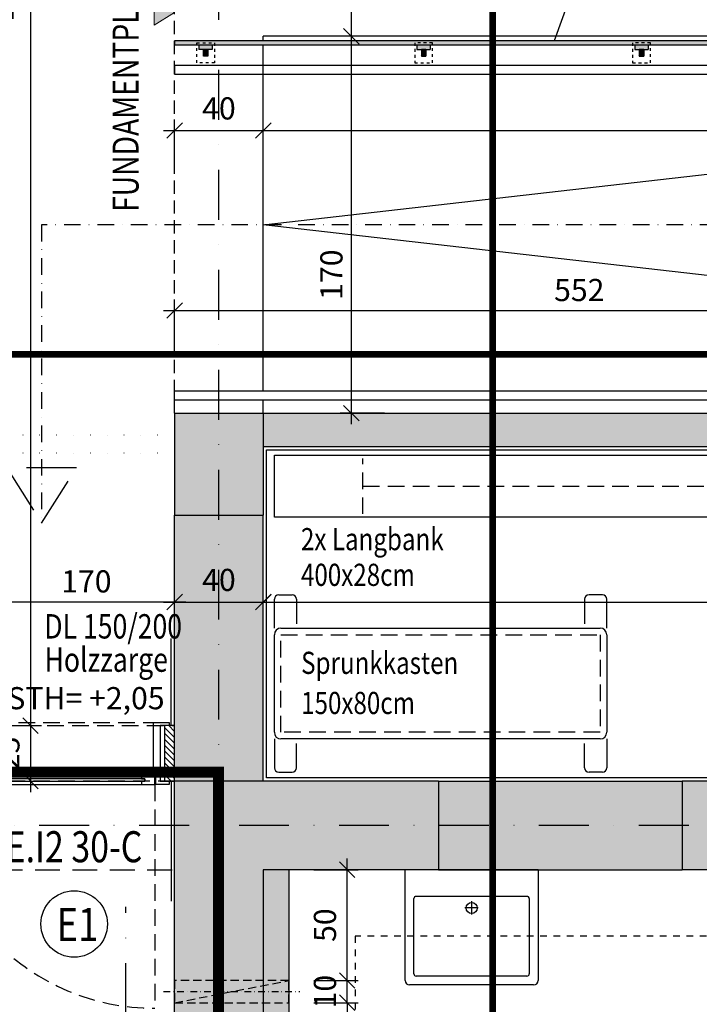
# Model space of a CAD drawing. Units: centimetres. Extents: x -488 to 6992, y -150 to 6099.
# Drawn here: x 2678 to 2984, y 3513 to 3957 of the extents above; entities that cross this region are included whole.
import ezdxf
from ezdxf.enums import TextEntityAlignment as Align

# ---------------------------------------------------------------- set-up
doc = ezdxf.new("R2010")
doc.units = ezdxf.units.CM
doc.header["$LTSCALE"] = 30
doc.header["$MEASUREMENT"] = 0
doc.header["$PDMODE"] = 32
for name, pattern in [('DDS_LT9', [0.2, 0.1, -0.1]), ('PUNKT', [0.25, 0, -0.25]), ('STRICHPUNKT', [1, 0.5, -0.25, 0, -0.25]), ('VERDECKT', [0.375, 0.25, -0.125]), ('VERDECKT2', [0.3, 0.14, -0.16])]:
    doc.linetypes.add(name, pattern=pattern)
for name, color, linetype in [('AEAL-----D-------4--', 33, 'Continuous'), ('ARALACHST--------4--', 3, 'STRICHPUNKT'), ('ARALSCHNJ--------0--', 246, 'STRICHPUNKT'), ('ARDB-----F-------4--', 16, 'Continuous'), ('ARDB-----L-------4--', 93, 'Continuous'), ('ARDB----T--------4--', 93, 'Continuous'), ('ARKOAU25D--------4--', 1, 'Continuous'), ('ARKOIN25D--------4--', 121, 'Continuous'), ('AROT-----D-------4--', 150, 'Continuous'), ('AROT-----V-------4--', 150, 'VERDECKT'), ('ARRAEINF-B-------4--', 105, 'STRICHPUNKT'), ('ARTRPFEI-L-------4--', 1, 'Continuous'), ('ARWA-----F-----N-4--', 252, 'Continuous'), ('ARWA-----V-----N-4--', 222, 'VERDECKT'), ('ARWANT---V-------4GK', 222, 'VERDECKT'), ('ARWATR---F-------4HW', 35, 'Continuous'), ('ARWATR---F-------4S-', 154, 'Continuous'), ('ARWATR---F-------4Z-', 13, 'Continuous'), ('ARWATR---L-------4--', 4, 'Continuous'), ('ARWATR---L-------4BB', 4, 'Continuous'), ('ARWATR---V-------4BB', 222, 'VERDECKT'), ('ARWB-----LR------4--', 15, 'PUNKT'), ('BSBABAGR-I-------0--', 30, 'VERDECKT'), ('GSALADATT--------0--', 2, 'Continuous'), ('GSSA-----B-------4--', 142, 'Continuous'), ('GSSA----T--------4--', 1, 'Continuous'), ('Verputz', 221, 'Continuous'), ('VSVRMARK-B-------7--', 236, 'Continuous')]:
    doc.layers.add(name, color=color, linetype=linetype)
doc.layers.add('ARKOHK---B-------4--', color=1, linetype='Continuous', lineweight=0)
doc.layers.add('ARKOHK--D--------4--', color=1, linetype='Continuous', lineweight=0)
doc.layers.add('ARRAZUR-T--------4--', color=6, linetype='Continuous', plot=False)
doc.styles.add('BE_OENORM', font='isocp2.shx')
doc.dimstyles.new('KO_050_OENORM', dxfattribs={"dimscale": 10, "dimtxt": 1, "dimasz": 0.7, "dimexe": 0.5, "dimexo": 0, "dimgap": 0.5, "dimtad": 1, "dimdec": 0, "dimrnd": 0.5, "dimtxsty": 'BE_OENORM', "dimblk": 'OBLIQUE', "dimcen": -0.09, "dimdle": 0.5, "dimclrd": 256, "dimclre": 256, "dimclrt": 256, "dimadec": 0, "dimazin": 3, "dimtfac": 1, "dimtdec": 0, "dimtix": 1, "dimtmove": 1, "dimatfit": 0, "dimldrblk": 'OBLIQUE', "dimfxl": 1.5, "dimfxlon": 1, "dimtolj": 1, "dimtzin": 0, "dimlwd": -1, "dimlwe": -1, "dimarcsym": 0})

# ---------------------------------------------------------------- blocks, each defined once
blk = doc.blocks.new('GS_SA_WB-60-52-V1')
for p, q in [((0.3, 0), (-0.3, 0)), ((-0.3, -0.5), (-0.3, 0)), ((0.3, 0), (0.3, -0.5)), ((-0.26, -0.47), (-0.26, -0.13)), ((0.25, -0.12), (-0.25, -0.12)), ((0.26, -0.13), (0.26, -0.47)), ((0.03, -0.1723), (-0.03, -0.1723)), ((0, -0.1423), (0, -0.2023)), ((0.25, -0.48), (-0.25, -0.48)), ((0.28, -0.52), (-0.28, -0.52))]:
    blk.add_line(p, q)
blk.add_circle((0, -0.1723), 0.025)
for centre, radius, start, end in [((-0.25, -0.13), 0.01, 90, 180), ((0.25, -0.13), 0.01, 360, 90), ((-0.25, -0.47), 0.01, 180, 270), ((0.25, -0.47), 0.01, 270, 360), ((-0.28, -0.5), 0.02, 180, 270), ((0.28, -0.5), 0.02, 270, 360)]:
    blk.add_arc(centre, radius, start, end)
at = {"layer": 'ARRAZUR-T--------4--', "style": 'BE_OENORM', "width": 0.8}
blk.add_attdef('ZU_RAUM_ID', (0, -0.1723), '', height=0.18, dxfattribs=at)
at = {"layer": 'GSALADATT--------0--', "style": 'BE_OENORM', "width": 0.8}
for tag, p in [('DATUM_AUFNAHME', (0.5104, -3.1971)), ('DATUM_AENDERUNG', (0.5104, -3.4471))]:
    blk.add_attdef(tag, p, '', height=0.18, dxfattribs=at)
at = {"layer": 'GSSA----T--------4--', "style": 'BE_OENORM', "width": 0.8}
for tag, p in [('DIM_B_T_H', (0.5104, -0.1971)), ('HERSTELLER', (0.5104, -0.4471)), ('MONTAGE_HOEHE', (0.5104, -0.6971)), ('MONTAGE_DATUM', (0.5104, -0.9471)), ('ZUSATZINFORMATION_1', (0.5104, -1.1971)), ('ZUSATZINFORMATION_2', (0.5104, -1.4471)), ('AKS_NUMMER_1', (0.5104, -1.6971)), ('PRODUKT', (0.5104, -1.9471)), ('LEISTUNGSBUCHNUMMER', (0.5104, -2.1971)), ('BESCHREIBUNG', (0.5104, -2.4471)), ('ANZAHL', (0.5104, -2.6971)), ('ID', (0.5104, -2.9471))]:
    blk.add_attdef(tag, p, '', height=0.18, dxfattribs=at)
blk = doc.blocks.new('A$C181C4DA6')
at = {"linetype": 'VERDECKT'}
for p, q in [((-320, -12.5), (-320, 12.5)), ((-320, 0), (0, 0))]:
    blk.add_line(p, q, dxfattribs=at)
blk.add_lwpolyline([(-360, 14), (40, 14), (40, -14), (-360, -14)], close=True)
blk = doc.blocks.new('A$C707F3536')
for p, q in [((2, 40), (8, 40)), ((148, 40), (142, 40)), ((0, 25), (0, 38)), ((10, 38), (10, 27)), ((140, 38), (140, 27)), ((150, 25), (150, 38)), ((3, 25), (147, 25)), ((0, -22), (0, 22)), ((150, 22), (150, -22)), ((0, -25), (0, -38)), ((147, -25), (3, -25)), ((150, -25), (150, -38)), ((10, -38), (10, -27)), ((140, -38), (140, -27)), ((2, -40), (8, -40)), ((148, -40), (142, -40))]:
    blk.add_line(p, q)
at = {"linetype": 'VERDECKT'}
for p, q in [((3, 22), (147, 22)), ((3, -22), (3, 22)), ((147, 22), (147, -22)), ((147, -22), (3, -22))]:
    blk.add_line(p, q, dxfattribs=at)
for centre, radius, start, end in [((2, 38), 2, 90, 180), ((8, 38), 2, 0, 90), ((142, 38), 2, 90, 180), ((148, 38), 2, 0, 90), ((3, 22), 3, 90, 180), ((147, 22), 3, 0, 90), ((3, -22), 3, 180, 270), ((147, -22), 3, 270, 0), ((2, -38), 2, 180, 270), ((8, -38), 2, 270, 0), ((142, -38), 2, 180, 270), ((148, -38), 2, 270, 0)]:
    blk.add_arc(centre, radius, start, end)
blk = doc.blocks.new('A$C492959BE')
h = blk.add_hatch(color=256)
h.dxf.hatch_style = 1
h.paths.add_polyline_path([(8.93, 14.14), (-8.93, 14.14), (0, 0)])
for p, q in [((0, 0), (-8.93, 14.14)), ((-8.93, 14.14), (8.93, 14.14)), ((0, 0), (8.93, 14.14))]:
    blk.add_line(p, q)
at = {"layer": 'ARKOHK--D--------4--', "style": 'BE_OENORM', "width": 0.8}
blk.add_attdef('DIM_HOEHE', text='', height=18, dxfattribs=at).set_placement((0, 40.7), align=Align.TOP_CENTER)
blk = doc.blocks.new('_Oblique')
at = {"color": 0, "linetype": 'ByBlock', "lineweight": -2}
blk.add_line((-0.5, -0.5), (0.5, 0.5), dxfattribs=at)
blk = doc.blocks.new('*D354')
at = {"layer": 'ARKOAU25D--------4--', "transparency": 16777216}
for p, q in [((5543.87, 20110.46), (5543.87, 20130.46)), ((5583.87, 20110.46), (5583.87, 20130.46)), ((5538.87, 20125.46), (5588.87, 20125.46))]:
    blk.add_line(p, q, dxfattribs=at)
at = {"layer": 'Defpoints', "color": 0, "transparency": 16777216}
for p in [(5583.87, 20125.46), (5543.87, 20044.71), (5583.87, 20044.71)]:
    blk.add_point(p, dxfattribs=at)
at = {"layer": 'ARKOAU25D--------4--', "transparency": 16777216, "xscale": 7, "yscale": 7, "zscale": 7, "rotation": 180}
blk.add_blockref('_Oblique', (5543.87, 20125.46), dxfattribs=at)
at = {"layer": 'ARKOAU25D--------4--', "transparency": 16777216, "xscale": 7, "yscale": 7, "zscale": 7}
blk.add_blockref('_Oblique', (5583.87, 20125.46), dxfattribs=at)
at = {"layer": 'ARKOAU25D--------4--', "transparency": 16777216, "insert": (5563.87, 20135.46), "char_height": 10, "attachment_point": 5, "style": 'BE_OENORM'}
blk.add_mtext('\\A1;40', dxfattribs=at)
blk = doc.blocks.new('*D355')
at = {"layer": 'ARKOIN25D--------4--', "transparency": 16777216}
for p, q in [((5373.87, 20110.46), (5373.87, 20130.46)), ((5543.87, 20110.46), (5543.87, 20130.46)), ((5548.87, 20125.46), (5368.87, 20125.46))]:
    blk.add_line(p, q, dxfattribs=at)
at = {"layer": 'Defpoints', "color": 0, "transparency": 16777216}
for p in [(5373.87, 20125.46), (5373.87, 20069.71), (5543.87, 20044.71)]:
    blk.add_point(p, dxfattribs=at)
at = {"layer": 'ARKOIN25D--------4--', "transparency": 16777216, "xscale": 7, "yscale": 7, "zscale": 7, "rotation": 180}
blk.add_blockref('_Oblique', (5373.87, 20125.46), dxfattribs=at)
at = {"layer": 'ARKOIN25D--------4--', "transparency": 16777216, "xscale": 7, "yscale": 7, "zscale": 7}
blk.add_blockref('_Oblique', (5543.87, 20125.46), dxfattribs=at)
at = {"layer": 'ARKOIN25D--------4--', "transparency": 16777216, "insert": (5504.04, 20134.8), "char_height": 10, "attachment_point": 5, "style": 'BE_OENORM'}
blk.add_mtext('\\A1;170', dxfattribs=at)
blk = doc.blocks.new('*D373')
at = {"layer": 'ARKOIN25D--------4--', "transparency": 16777216}
for p, q in [((5373.87, 20439.35), (5373.87, 20459.35)), ((5543.87, 20439.35), (5543.87, 20459.35)), ((5368.87, 20454.35), (5548.87, 20454.35))]:
    blk.add_line(p, q, dxfattribs=at)
at = {"layer": 'Defpoints', "color": 0, "transparency": 16777216}
for p in [(5543.87, 20454.35), (5543.87, 20415.71), (5373.87, 20381.21)]:
    blk.add_point(p, dxfattribs=at)
at = {"layer": 'ARKOIN25D--------4--', "transparency": 16777216, "xscale": 7, "yscale": 7, "zscale": 7, "rotation": 180}
blk.add_blockref('_Oblique', (5373.87, 20454.35), dxfattribs=at)
at = {"layer": 'ARKOIN25D--------4--', "transparency": 16777216, "xscale": 7, "yscale": 7, "zscale": 7}
blk.add_blockref('_Oblique', (5543.87, 20454.35), dxfattribs=at)
at = {"layer": 'ARKOIN25D--------4--', "transparency": 16777216, "insert": (5496.97, 20464.99), "char_height": 10, "attachment_point": 5, "style": 'BE_OENORM'}
blk.add_mtext('\\A1;170', dxfattribs=at)
blk = doc.blocks.new('*D385')
at = {"layer": 'ARKOAU25D--------4--', "transparency": 16777216}
for p, q in [((5583.87, 20110.46), (5583.87, 20130.46)), ((6083.37, 20110.46), (6083.37, 20130.46)), ((5578.87, 20125.46), (6088.37, 20125.46))]:
    blk.add_line(p, q, dxfattribs=at)
at = {"layer": 'Defpoints', "color": 0, "transparency": 16777216}
for p in [(6083.37, 20125.46), (5583.87, 20044.71), (6083.37, 20044.71)]:
    blk.add_point(p, dxfattribs=at)
at = {"layer": 'ARKOAU25D--------4--', "transparency": 16777216, "xscale": 7, "yscale": 7, "zscale": 7, "rotation": 180}
blk.add_blockref('_Oblique', (5583.87, 20125.46), dxfattribs=at)
at = {"layer": 'ARKOAU25D--------4--', "transparency": 16777216, "xscale": 7, "yscale": 7, "zscale": 7}
blk.add_blockref('_Oblique', (6083.37, 20125.46), dxfattribs=at)
at = {"layer": 'ARKOAU25D--------4--', "transparency": 16777216, "insert": (5852.38, 20134.85), "char_height": 10, "attachment_point": 5, "style": 'BE_OENORM'}
blk.add_mtext('\\A1;500', dxfattribs=at)
blk = doc.blocks.new('*D422')
at = {"layer": 'ARKOAU25D--------4--', "transparency": 16777216}
for p, q in [((5543.87, 20323.19), (5543.87, 20343.19)), ((5583.87, 20323.19), (5583.87, 20343.19)), ((5538.87, 20338.19), (5588.87, 20338.19))]:
    blk.add_line(p, q, dxfattribs=at)
at = {"layer": 'Defpoints', "color": 0, "transparency": 16777216}
for p in [(5583.87, 20338.19), (5543.87, 20216.71), (5583.87, 20216.71)]:
    blk.add_point(p, dxfattribs=at)
at = {"layer": 'ARKOAU25D--------4--', "transparency": 16777216, "xscale": 7, "yscale": 7, "zscale": 7, "rotation": 180}
blk.add_blockref('_Oblique', (5543.87, 20338.19), dxfattribs=at)
at = {"layer": 'ARKOAU25D--------4--', "transparency": 16777216, "xscale": 7, "yscale": 7, "zscale": 7}
blk.add_blockref('_Oblique', (5583.87, 20338.19), dxfattribs=at)
at = {"layer": 'ARKOAU25D--------4--', "transparency": 16777216, "insert": (5563.87, 20348.19), "char_height": 10, "attachment_point": 5, "style": 'BE_OENORM'}
blk.add_mtext('\\A1;40', dxfattribs=at)
blk = doc.blocks.new('*D423')
at = {"layer": 'ARKOAU25D--------4--', "transparency": 16777216}
for p, q in [((5583.87, 20323.19), (5583.87, 20343.19)), ((6327.87, 20323.19), (6327.87, 20343.19)), ((5578.87, 20338.19), (6332.87, 20338.19))]:
    blk.add_line(p, q, dxfattribs=at)
at = {"layer": 'Defpoints', "color": 0, "transparency": 16777216}
for p in [(6327.87, 20338.19), (5583.87, 20216.71), (6327.87, 20216.71)]:
    blk.add_point(p, dxfattribs=at)
at = {"layer": 'ARKOAU25D--------4--', "transparency": 16777216, "xscale": 7, "yscale": 7, "zscale": 7, "rotation": 180}
blk.add_blockref('_Oblique', (5583.87, 20338.19), dxfattribs=at)
at = {"layer": 'ARKOAU25D--------4--', "transparency": 16777216, "xscale": 7, "yscale": 7, "zscale": 7}
blk.add_blockref('_Oblique', (6327.87, 20338.19), dxfattribs=at)
at = {"layer": 'ARKOAU25D--------4--', "transparency": 16777216, "insert": (5967.49, 20349.54), "char_height": 10, "attachment_point": 5, "style": 'BE_OENORM'}
blk.add_mtext('\\A1;744', dxfattribs=at)
blk = doc.blocks.new('*D426')
at = {"layer": 'ARKOAU25D--------4--', "transparency": 16777216}
for p, q in [((5543.87, 20242.03), (5543.87, 20262.03)), ((6095.87, 20242.03), (6095.87, 20262.03)), ((5538.87, 20257.03), (6100.87, 20257.03))]:
    blk.add_line(p, q, dxfattribs=at)
at = {"layer": 'Defpoints', "color": 0, "transparency": 16777216}
for p in [(6095.87, 20257.03), (5543.87, 20210.71), (6095.87, 20210.71)]:
    blk.add_point(p, dxfattribs=at)
at = {"layer": 'ARKOAU25D--------4--', "transparency": 16777216, "xscale": 7, "yscale": 7, "zscale": 7, "rotation": 180}
blk.add_blockref('_Oblique', (5543.87, 20257.03), dxfattribs=at)
at = {"layer": 'ARKOAU25D--------4--', "transparency": 16777216, "xscale": 7, "yscale": 7, "zscale": 7}
blk.add_blockref('_Oblique', (6095.87, 20257.03), dxfattribs=at)
at = {"layer": 'ARKOAU25D--------4--', "transparency": 16777216, "insert": (5726.46, 20266.25), "char_height": 10, "attachment_point": 5, "style": 'BE_OENORM'}
blk.add_mtext('\\A1;552', dxfattribs=at)
blk = doc.blocks.new('*D429')
at = {"layer": 'ARKOAU25D--------4--', "transparency": 16777216}
for p, q in [((5623.63, 20205.71), (5623.63, 20385.71)), ((5638.63, 20380.71), (5618.63, 20380.71)), ((5638.63, 20210.71), (5618.63, 20210.71))]:
    blk.add_line(p, q, dxfattribs=at)
at = {"layer": 'Defpoints', "color": 0, "transparency": 16777216}
for p in [(5623.63, 20380.71), (6051.36, 20380.71), (6051.36, 20210.71)]:
    blk.add_point(p, dxfattribs=at)
at = {"layer": 'ARKOAU25D--------4--', "transparency": 16777216, "xscale": 7, "yscale": 7, "zscale": 7}
for p, rotation in [((5623.63, 20380.71), 90), ((5623.63, 20210.71), 270)]:
    blk.add_blockref('_Oblique', p, dxfattribs=dict(at, rotation=rotation))
at = {"layer": 'ARKOAU25D--------4--', "transparency": 16777216, "insert": (5614.62, 20273.18), "char_height": 10, "attachment_point": 5, "rotation": 90, "style": 'BE_OENORM'}
blk.add_mtext('\\A1;170', dxfattribs=at)
blk = doc.blocks.new('*D430')
at = {"layer": 'ARKOAU25D--------4--', "transparency": 16777216}
for p, q in [((5623.63, 20375.71), (5623.63, 20557.71)), ((5637.71, 20552.71), (5618.63, 20552.71)), ((5638.63, 20380.71), (5618.63, 20380.71))]:
    blk.add_line(p, q, dxfattribs=at)
at = {"layer": 'Defpoints', "color": 0, "transparency": 16777216}
for p in [(5623.63, 20552.71), (5637.71, 20552.71), (6051.36, 20380.71)]:
    blk.add_point(p, dxfattribs=at)
at = {"layer": 'ARKOAU25D--------4--', "transparency": 16777216, "xscale": 7, "yscale": 7, "zscale": 7}
for p, rotation in [((5623.63, 20552.71), 90), ((5623.63, 20380.71), 270)]:
    blk.add_blockref('_Oblique', p, dxfattribs=dict(at, rotation=rotation))
at = {"layer": 'ARKOAU25D--------4--', "transparency": 16777216, "insert": (5613.74, 20408.63), "char_height": 10, "attachment_point": 5, "rotation": 90, "style": 'BE_OENORM'}
blk.add_mtext('\\A1;172', dxfattribs=at)
blk = doc.blocks.new('*D476')
at = {"layer": 'ARKOAU25D--------4--', "transparency": 16777216}
for p, q in [((5478.87, 20557.71), (5478.87, 20064.71)), ((5493.87, 20552.71), (5473.87, 20552.71)), ((5463.87, 20069.71), (5483.87, 20069.71))]:
    blk.add_line(p, q, dxfattribs=at)
at = {"layer": 'Defpoints', "color": 0, "transparency": 16777216}
for p in [(5499.46, 20552.71), (5373.87, 20069.71), (5478.87, 20069.71)]:
    blk.add_point(p, dxfattribs=at)
at = {"layer": 'ARKOAU25D--------4--', "transparency": 16777216, "xscale": 7, "yscale": 7, "zscale": 7}
for p, rotation in [((5478.87, 20552.71), 90), ((5478.87, 20069.71), 270)]:
    blk.add_blockref('_Oblique', p, dxfattribs=dict(at, rotation=rotation))
at = {"layer": 'ARKOAU25D--------4--', "transparency": 16777216, "insert": (5468.98, 20399.63), "char_height": 10, "attachment_point": 5, "rotation": 90, "style": 'BE_OENORM'}
blk.add_mtext('\\A1;483', dxfattribs=at)
blk = doc.blocks.new('*D477')
at = {"layer": 'ARKOAU25D--------4--', "transparency": 16777216}
for p, q in [((5478.87, 20074.71), (5478.87, 20039.71)), ((5463.87, 20069.71), (5483.87, 20069.71)), ((5463.87, 20044.71), (5483.87, 20044.71))]:
    blk.add_line(p, q, dxfattribs=at)
at = {"layer": 'Defpoints', "color": 0, "transparency": 16777216}
for p in [(5373.87, 20069.71), (5373.87, 20044.71), (5478.87, 20044.71)]:
    blk.add_point(p, dxfattribs=at)
at = {"layer": 'ARKOAU25D--------4--', "transparency": 16777216, "xscale": 7, "yscale": 7, "zscale": 7}
for p, rotation in [((5478.87, 20069.71), 90), ((5478.87, 20044.71), 270)]:
    blk.add_blockref('_Oblique', p, dxfattribs=dict(at, rotation=rotation))
at = {"layer": 'ARKOAU25D--------4--', "transparency": 16777216, "insert": (5468.87, 20057.21), "char_height": 10, "attachment_point": 5, "rotation": 90, "style": 'BE_OENORM'}
blk.add_mtext('\\A1;25', dxfattribs=at)
blk = doc.blocks.new('A$C66ffe0fd')
at = {"layer": 'ARALSCHNJ--------0--', "ltscale": 2.5, "const_width": 3}
for points in [[(427.5, -2831.71), (427.5, 1056.43)], [(-1074.25, -600.5), (3476.36, -600.5)]]:
    blk.add_lwpolyline(points, dxfattribs=at)
blk = doc.blocks.new('*D504')
at = {"layer": 'ARDB----T--------4--', "transparency": 16777216}
for p, q in [((5621.7, 19954.71), (5621.7, 19961.71)), ((5606.7, 19954.71), (5626.7, 19954.71)), ((5621.7, 19944.71), (5621.7, 19954.71)), ((5606.7, 19944.71), (5626.7, 19944.71)), ((5621.7, 19944.71), (5621.7, 19937.71))]:
    blk.add_line(p, q, dxfattribs=at)
at = {"layer": 'Defpoints', "color": 0, "transparency": 16777216}
for p in [(5595.37, 19954.71), (5621.7, 19954.71), (5595.37, 19944.71)]:
    blk.add_point(p, dxfattribs=at)
at = {"layer": 'ARDB----T--------4--', "transparency": 16777216, "xscale": 7, "yscale": 7, "zscale": 7}
for p, rotation in [((5621.7, 19954.71), 270), ((5621.7, 19944.71), 90)]:
    blk.add_blockref('_Oblique', p, dxfattribs=dict(at, rotation=rotation))
at = {"layer": 'ARDB----T--------4--', "transparency": 16777216, "insert": (5611.7, 19949.71), "char_height": 10, "attachment_point": 5, "rotation": 90, "style": 'BE_OENORM'}
blk.add_mtext('\\A1;10', dxfattribs=at)
blk = doc.blocks.new('*D505')
at = {"layer": 'ARDB----T--------4--', "transparency": 16777216}
for p, q in [((5621.7, 19949.71), (5621.7, 20009.71)), ((5606.7, 20004.71), (5626.7, 20004.71)), ((5606.7, 19954.71), (5626.7, 19954.71))]:
    blk.add_line(p, q, dxfattribs=at)
at = {"layer": 'Defpoints', "color": 0, "transparency": 16777216}
for p in [(5595.37, 20004.71), (5621.7, 20004.71), (5595.37, 19954.71)]:
    blk.add_point(p, dxfattribs=at)
at = {"layer": 'ARDB----T--------4--', "transparency": 16777216, "xscale": 7, "yscale": 7, "zscale": 7}
for p, rotation in [((5621.7, 20004.71), 90), ((5621.7, 19954.71), 270)]:
    blk.add_blockref('_Oblique', p, dxfattribs=dict(at, rotation=rotation))
at = {"layer": 'ARDB----T--------4--', "transparency": 16777216, "insert": (5611.7, 19979.71), "char_height": 10, "attachment_point": 5, "rotation": 90, "style": 'BE_OENORM'}
blk.add_mtext('\\A1;50', dxfattribs=at)
blk = doc.blocks.new('A$Cd98cad63')
at = {"layer": 'ARALACHST--------4--', "ltscale": 1.5}
for p, q in [((1323.25, -2052.17), (1323.25, 541.43)), ((3339.25, -1243), (30, -1243)), ((1281.25, -3176.71), (1281.25, -1279.72))]:
    blk.add_line(p, q, dxfattribs=at)

msp = doc.modelspace()

# ---------------------------------------------------------------- hatches: boundary and pattern name
at = {"layer": 'ARDB-----F-------4--'}
h = msp.add_hatch(color=256, dxfattribs=at)
h.dxf.hatch_style = 1
h.paths.add_polyline_path([(2747.55, 3523.48), (2747.55, 3513.48), (2799.05, 3523.48)])
at = {"layer": 'ARWA-----F-----N-4--'}
for points in [[(2787.55, 3779.48), (2747.55, 3779.48), (2747.55, 3733.48), (2787.55, 3733.48)], [(2787.55, 3764.48), (3299.55, 3764.48), (3299.55, 3779.48), (2787.55, 3779.48)], [(2866.55, 3573.48), (2866.55, 3613.48), (2747.55, 3613.48), (2747.55, 2896.48), (2796.05, 2896.48), (2796.05, 2936.48), (2787.55, 2936.48), (2787.55, 3573.48)], [(2976.55, 3613.48), (2976.55, 3573.48), (3236.55, 3573.48), (3236.55, 3613.48)], [(2796.05, 2936.48), (2796.05, 2920.48), (2799.05, 2920.48), (2799.05, 3573.48), (2787.55, 3573.48), (2787.55, 2936.48)]]:
    msp.add_hatch(color=256, dxfattribs=at).paths.add_polyline_path(points)
at = {"layer": 'ARWATR---F-------4HW', "true_color": 0xa77d52}
for points in [[(3070.55, 3945.48), (3070.55, 3947.48), (2747.55, 3947.48), (2747.55, 3945.48)], [(2764.55, 3943.48), (2764.55, 3945.48), (2758.55, 3945.48), (2758.55, 3943.48)], [(2856.88, 3943.48), (2856.88, 3945.48), (2862.88, 3945.48), (2862.88, 3943.48)], [(2955.22, 3943.48), (2955.22, 3945.48), (2961.22, 3945.48), (2961.22, 3943.48)]]:
    msp.add_hatch(color=45, dxfattribs=at).paths.add_polyline_path(points)
at = {"layer": 'ARWATR---F-------4HW'}
h = msp.add_hatch(dxfattribs=at)
h.set_pattern_fill('ANSI31', color=256, scale=15, angle=90)
h.set_pattern_definition([(135, (22628.0313, 1075.932), (-1.32582521, -1.32582521), [])])
h.paths.add_polyline_path([(2747.55, 3613.48), (2747.55, 3638.48), (2743.05, 3638.48), (2743.05, 3613.48)])
at = {"layer": 'ARWATR---F-------4S-'}
for points in [[(2762.55, 3943.48), (2760.55, 3943.48), (2760.55, 3940.48), (2762.55, 3940.48)], [(2858.88, 3943.48), (2860.88, 3943.48), (2860.88, 3940.48), (2858.88, 3940.48)], [(2957.22, 3943.48), (2959.22, 3943.48), (2959.22, 3940.48), (2957.22, 3940.48)]]:
    msp.add_hatch(color=256, dxfattribs=at).paths.add_polyline_path(points)
at = {"layer": 'ARWATR---F-------4Z-'}
for points in [[(2787.55, 3733.48), (2747.55, 3733.48), (2747.55, 3613.48), (2787.55, 3613.48)], [(2976.55, 3613.48), (2866.55, 3613.48), (2866.55, 3573.48), (2976.55, 3573.48)]]:
    msp.add_hatch(color=256, dxfattribs=at).paths.add_polyline_path(points)

# ---------------------------------------------------------------- linework, layer by layer
at = {"layer": 'ARDB-----L-------4--', "linetype": 'VERDECKT', "ltscale": 0.5}
msp.add_line((2747.55, 3513.48), (2799.05, 3523.48), dxfattribs=at)
at = {"layer": 'ARDB-----L-------4--', "linetype": 'STRICHPUNKT', "ltscale": 0.2}
msp.add_line((2742.55, 3518.48), (2804.05, 3518.48), dxfattribs=at)
at = {"layer": 'ARDB-----L-------4--', "linetype": 'VERDECKT', "ltscale": 0.5}
msp.add_lwpolyline([(2747.55, 3513.48), (2799.05, 3513.48), (2799.05, 3523.48), (2747.55, 3523.48)], close=True, dxfattribs=at)
at = {"layer": 'ARKOAU25D--------4--'}
for p, q in [((3070.55, 3947.48), (2747.55, 3947.48)), ((3070.55, 3945.48), (2747.55, 3945.48))]:
    msp.add_line(p, q, dxfattribs=at)
msp.add_lwpolyline([(2940.19, 3970.02), (2926.98, 3970.02), (2918.83, 3947.48)], dxfattribs=at)
for points in [[(2762.55, 3940.48), (2760.55, 3940.48), (2760.55, 3943.48), (2762.55, 3943.48)], [(2858.88, 3940.48), (2860.88, 3940.48), (2860.88, 3943.48), (2858.88, 3943.48)], [(2957.22, 3940.48), (2959.22, 3940.48), (2959.22, 3943.48), (2957.22, 3943.48)]]:
    msp.add_lwpolyline(points, close=True, dxfattribs=at)
at = {"layer": 'AROT-----D-------4--'}
for p, q in [((2738.55, 3615.98), (2643.55, 3615.98)), ((2738.55, 3611.98), (2738.55, 3615.98)), ((2643.55, 3611.98), (2738.55, 3611.98))]:
    msp.add_line(p, q, dxfattribs=at)
for points in [[(2738.05, 3639.98), (2745.05, 3639.98), (2745.05, 3638.48), (2741.05, 3638.48), (2741.05, 3613.48), (2745.05, 3613.48), (2745.05, 3611.98), (2739.05, 3611.98), (2739.05, 3616.48), (2738.05, 3616.48)], [(2743.05, 3613.48), (2747.55, 3613.48), (2747.55, 3638.48), (2743.05, 3638.48)], [(2738.55, 3615.98), (2732.55, 3615.98), (2732.55, 3614.48), (2734.05, 3614.48), (2734.05, 3613.48), (2732.55, 3613.48), (2732.55, 3611.98), (2738.55, 3611.98)], [(2642.05, 3614.48), (2642.05, 3613.48), (2734.05, 3613.48), (2734.05, 3614.48)]]:
    msp.add_lwpolyline(points, close=True, dxfattribs=at)
msp.add_circle((2702.2, 3549.01), 15, dxfattribs=at)
at = {"layer": 'AROT-----V-------4--'}
for p, q in [((2587.05, 3639.98), (2738.05, 3639.98)), ((2738.55, 3611.98), (2738.55, 3510.98))]:
    msp.add_line(p, q, dxfattribs=at)
msp.add_arc((2738.55, 3611.98), 101, 180, 270, dxfattribs=at)
at = {"layer": 'ARRAEINF-B-------4--', "ltscale": 0.5}
msp.add_lwpolyline([(4641.55, 2936.48), (4517.05, 3089.22), (3671.55, 3227.38), (3671.55, 3864.48), (2687.55, 3864.48), (2687.55, 3729.77)], dxfattribs=at)
at = {"layer": 'ARRAEINF-B-------4--', "ltscale": 1.5}
msp.add_lwpolyline([(2671.9, 3754.77), (2687.55, 3729.77), (2703.2, 3754.77)], close=True, dxfattribs=at)
at = {"layer": 'ARTRPFEI-L-------4--'}
for p, q in [((2747.55, 3947.48), (2747.55, 3945.48)), ((2758.55, 3945.48), (2758.55, 3943.48)), ((2764.55, 3945.48), (2764.55, 3943.48)), ((2856.88, 3945.48), (2856.88, 3943.48)), ((2862.88, 3945.48), (2862.88, 3943.48)), ((2955.22, 3945.48), (2955.22, 3943.48)), ((2961.22, 3945.48), (2961.22, 3943.48)), ((2764.55, 3943.48), (2758.55, 3943.48)), ((2760.55, 3943.48), (2760.55, 3940.48)), ((2760.55, 3940.48), (2762.55, 3943.48)), ((2762.55, 3940.48), (2760.55, 3943.48)), ((2762.55, 3940.48), (2760.55, 3940.48)), ((2762.55, 3943.48), (2762.55, 3940.48)), ((2856.88, 3943.48), (2862.88, 3943.48)), ((2858.88, 3943.48), (2858.88, 3940.48)), ((2860.88, 3940.48), (2858.88, 3943.48)), ((2858.88, 3940.48), (2860.88, 3943.48)), ((2858.88, 3940.48), (2860.88, 3940.48)), ((2860.88, 3943.48), (2860.88, 3940.48)), ((2955.22, 3943.48), (2961.22, 3943.48)), ((2957.22, 3943.48), (2957.22, 3940.48)), ((2959.22, 3940.48), (2957.22, 3943.48)), ((2957.22, 3940.48), (2959.22, 3943.48)), ((2957.22, 3940.48), (2959.22, 3940.48)), ((2959.22, 3943.48), (2959.22, 3940.48)), ((2747.55, 3936.48), (3571.55, 3936.48)), ((2747.55, 3936.48), (2747.55, 3932.48)), ((2747.55, 3932.48), (3571.55, 3932.48)), ((2747.55, 3789.48), (3571.55, 3789.48)), ((2747.55, 3785.48), (2747.55, 3789.48)), ((2747.55, 3785.48), (3571.55, 3785.48))]:
    msp.add_line(p, q, dxfattribs=at)
at = {"layer": 'ARTRPFEI-L-------4--', "linetype": 'VERDECKT2', "ltscale": 0.3}
for points in [[(2765.55, 3937.48), (2757.55, 3937.48), (2757.55, 3946.48), (2765.55, 3946.48)], [(2855.88, 3937.48), (2863.88, 3937.48), (2863.88, 3946.48), (2855.88, 3946.48)], [(2954.22, 3937.48), (2962.22, 3937.48), (2962.22, 3946.48), (2954.22, 3946.48)]]:
    msp.add_lwpolyline(points, close=True, dxfattribs=at)
at = {"layer": 'ARWA-----V-----N-4--'}
for p, q in [((2577.55, 3638.48), (2747.55, 3638.48)), ((2747.55, 3613.48), (2577.55, 3613.48))]:
    msp.add_line(p, q, dxfattribs=at)
at = {"layer": 'ARWANT---V-------4GK', "linetype": 'DDS_LT9'}
msp.add_lwpolyline([(2829.05, 3543.48), (2829.05, 2966.48), (3503.55, 2966.48), (3503.55, 3543.48)], close=True, dxfattribs=at)
at = {"layer": 'ARWATR---L-------4--'}
for p, q in [((2747.55, 3779.48), (2787.55, 3779.48)), ((2747.55, 3779.48), (2747.55, 3733.48)), ((2787.55, 3779.48), (2787.55, 3733.48)), ((2787.55, 3779.48), (3299.55, 3779.48)), ((2787.55, 3764.48), (3299.55, 3764.48)), ((2747.55, 3733.48), (2787.55, 3733.48)), ((2866.55, 3613.48), (2747.55, 3613.48)), ((2747.55, 2896.48), (2747.55, 3613.48)), ((2866.55, 3613.48), (2866.55, 3573.48)), ((3236.55, 3613.48), (2976.55, 3613.48)), ((2976.55, 3613.48), (2976.55, 3573.48)), ((2866.55, 3573.48), (2787.55, 3573.48)), ((2787.55, 3573.48), (2787.55, 2936.48)), ((2799.05, 3573.48), (2799.05, 2920.48)), ((3236.55, 3573.48), (2976.55, 3573.48))]:
    msp.add_line(p, q, dxfattribs=at)
at = {"layer": 'ARWATR---L-------4BB'}
for p, q in [((2747.55, 3613.48), (2747.55, 3733.48)), ((2787.55, 3613.48), (2787.55, 3733.48)), ((2866.55, 3613.48), (2976.55, 3613.48)), ((2866.55, 3573.48), (2976.55, 3573.48))]:
    msp.add_line(p, q, dxfattribs=at)
at = {"layer": 'ARWATR---V-------4BB', "ltscale": 1.5}
msp.add_line((2279.55, 3573.48), (2747.55, 3573.48), dxfattribs=at)
at = {"layer": 'ARWATR---V-------4BB', "ltscale": 0.8}
msp.add_lwpolyline([(2747.55, 3779.48), (2747.55, 4121.48)], dxfattribs=at)
at = {"layer": 'ARWB-----LR------4--'}
for p, q in [((2747.55, 3769.48), (2576.55, 3769.48)), ((2747.55, 3761.48), (2576.55, 3761.48))]:
    msp.add_line(p, q, dxfattribs=at)
at = {"layer": 'BSBABAGR-I-------0--', "const_width": 5}
msp.add_lwpolyline([(2461.55, 3617.48), (2461.55, 3425.98), (2140.55, 3425.98), (2140.55, 3128.98), (2535.55, 3128.98), (2535.55, 2906.48), (2767.33, 2906.48), (2767.33, 3617.48)], close=True, dxfattribs=at)
at = {"layer": 'Verputz'}
for p, q in [((2789.05, 3762.98), (3285.55, 3762.98)), ((2789.05, 3614.98), (2789.05, 3762.98)), ((2746.05, 3638.48), (2746.05, 3677.78)), ((2746.05, 3613.48), (2746.05, 3559.28)), ((3285.55, 3614.98), (2789.05, 3614.98))]:
    msp.add_line(p, q, dxfattribs=at)
at = {"layer": 'VSVRMARK-B-------7--'}
for p, q in [((2787.55, 3947.48), (2787.55, 3949.48)), ((2787.55, 3864.48), (3531.55, 3949.48)), ((3076.55, 3949.48), (2787.55, 3949.48)), ((2787.55, 3789.48), (2787.55, 3945.48)), ((3444.02, 3789.48), (2787.55, 3864.48)), ((2787.55, 3779.48), (2787.55, 3785.48))]:
    msp.add_line(p, q, dxfattribs=at)

# ---------------------------------------------------------------- block references
at = {"layer": 'AEAL-----D-------4--'}
for name, p in [('A$C181C4DA6', (3152.55, 3746.48)), ('A$C707F3536', (2792.55, 3657.48))]:
    msp.add_blockref(name, p, dxfattribs=at)
at = {"layer": 'ARALACHST--------4--', "ltscale": 1.5}
msp.add_blockref('A$Cd98cad63', (1444.29, 4836.48), dxfattribs=at)
at = {"layer": 'ARALSCHNJ--------0--', "ltscale": 2.5}
msp.add_blockref('A$C66ffe0fd', (2463.55, 4406.48), dxfattribs=at)
at = {"layer": 'ARKOHK---B-------4--'}
ref = msp.add_blockref('A$C492959BE', (2747.55, 3960.25), dxfattribs=dict(at, xscale=0.65, yscale=0.65, zscale=0.65, rotation=90.00000000000001))
ref.add_attrib('DIM_HOEHE', 'FUNDAMENTPLATTE', dxfattribs={"layer": 'ARKOHK--D--------4--', "height": 11.7, "rotation": 90, "style": 'BE_OENORM', "width": 0.8}).set_placement((2719.59, 3931.46), align=Align.TOP_CENTER)
at = {"layer": 'GSSA-----B-------4--', "xscale": 100, "yscale": 100, "zscale": 100}
msp.add_blockref('GS_SA_WB-60-52-V1', (2881.55, 3573.48), dxfattribs=at)

# ---------------------------------------------------------------- texts
at = {"layer": 'AEAL-----D-------4--', "style": 'BE_OENORM', "width": 0.8}
for s, p in [('2x Langbank', (2804.56, 3717.64)), ('400x28cm', (2804.56, 3701.53)), ('Sprunkkasten', (2804.64, 3661.82)), ('150x80cm', (2804.64, 3643.71))]:
    msp.add_text(s, height=10, dxfattribs=at).set_placement(p)
at = {"layer": 'ARKOAU25D--------4--', "insert": (2707.55, 3650.88), "char_height": 10, "attachment_point": 5, "style": 'BE_OENORM'}
msp.add_mtext('\\A1;STH= +2,05', dxfattribs=at)
at = {"layer": 'AROT-----D-------4--', "style": 'BE_OENORM', "width": 0.8}
for s, height, p in [('DL 150/200', 11, (2688.74, 3677.79)), ('Holzzarge', 11, (2688.85, 3662.79)), ('E.I2 30-C', 14, (2671.33, 3576.86)), ('E1', 15, (2694.35, 3541.29))]:
    msp.add_text(s, height=height, dxfattribs=at).set_placement(p)

# ---------------------------------------------------------------- dimensions: what is measured, and where the dimension line sits
at = {"layer": 'ARDB----T--------4--'}
for base, p1, p2, picture, middle in [((2825.38, 3573.48), (2799.05, 3523.48), (2799.05, 3573.48), '*D505', (2815.38, 3548.48)), ((2825.38, 3523.48), (2799.05, 3513.48), (2799.05, 3523.48), '*D504', (2815.38, 3518.48))]:
    dim = msp.add_linear_dim(base=base, p1=p1, p2=p2, angle=90, dimstyle='KO_050_OENORM', dxfattribs=at)
    dim.commit()
    dim.dimension.update_dxf_attribs({"geometry": picture, "text_midpoint": middle, "insert": (-2796.32, -16431.23)})
at = {"layer": 'ARKOAU25D--------4--'}
for base, p1, p2, picture, middle in [((2682.55, 3638.48), (2703.13, 4121.48), (2577.55, 3638.48), '*D476', (2682.66, 3968.39)), ((2827.3, 4121.48), (3255.04, 3949.48), (2841.39, 4121.48), '*D430', (2827.42, 3977.39)), ((2827.3, 3949.48), (3255.04, 3779.48), (3255.04, 3949.48), '*D429', (2828.29, 3841.94))]:
    dim = msp.add_linear_dim(base=base, p1=p1, p2=p2, angle=90, dimstyle='KO_050_OENORM', dxfattribs=at)
    dim.commit()
    dim.dimension.update_dxf_attribs({"geometry": picture, "text_midpoint": middle, "dimtype": 128, "insert": (-2796.32, -16431.23)})
for base, p1, p2, picture, middle in [((2787.55, 3906.96), (2747.55, 3785.48), (2787.55, 3785.48), '*D422', (2767.55, 3916.96)), ((2787.55, 3694.23), (2747.55, 3613.48), (2787.55, 3613.48), '*D354', (2767.55, 3704.23))]:
    dim = msp.add_linear_dim(base=base, p1=p1, p2=p2, dimstyle='KO_050_OENORM', dxfattribs=at)
    dim.commit()
    dim.dimension.update_dxf_attribs({"geometry": picture, "text_midpoint": middle, "insert": (-2796.32, -16431.23)})
for base, p1, p2, picture, middle, set_off in [((3531.55, 3906.96), (2787.55, 3785.48), (3531.55, 3785.48), '*D423', (3171.17, 3908.31), (-2796.32, -16431.23)), ((3299.55, 3825.8), (2747.55, 3779.48), (3299.55, 3779.48), '*D426', (2930.13, 3825.02), (-2796.32, -16431.23)), ((3287.04959233, 3694.23019206), (2787.54959233, 3613.48167393), (3287.04959233, 3613.48167393), '*D385', (3056.05653096, 3693.61373948), (-2796.32231231, -16431.23327124))]:
    dim = msp.add_linear_dim(base=base, p1=p1, p2=p2, dimstyle='KO_050_OENORM', dxfattribs=at)
    dim.commit()
    dim.dimension.update_dxf_attribs({"geometry": picture, "text_midpoint": middle, "dimtype": 128, "insert": set_off})
dim = msp.add_linear_dim(base=(2682.55, 3613.48), p1=(2577.55, 3638.48), p2=(2577.55, 3613.48), angle=90, dimstyle='KO_050_OENORM', dxfattribs=at)
dim.commit()
dim.dimension.update_dxf_attribs({"geometry": '*D477', "text_midpoint": (2672.55, 3625.98), "insert": (-2796.32, -16431.23)})
at = {"layer": 'ARKOIN25D--------4--'}
for base, p1, p2, picture, middle in [((2747.55, 4023.11), (2577.55, 3949.98), (2747.55, 3984.48), '*D373', (2700.64, 4023.75)), ((2577.55, 3694.23), (2747.55, 3613.48), (2577.55, 3638.48), '*D355', (2707.72, 3693.57))]:
    dim = msp.add_linear_dim(base=base, p1=p1, p2=p2, dimstyle='KO_050_OENORM', dxfattribs=at)
    dim.commit()
    dim.dimension.update_dxf_attribs({"geometry": picture, "text_midpoint": middle, "dimtype": 128, "insert": (-2796.32, -16431.23)})

doc.saveas('drawing.dxf')
